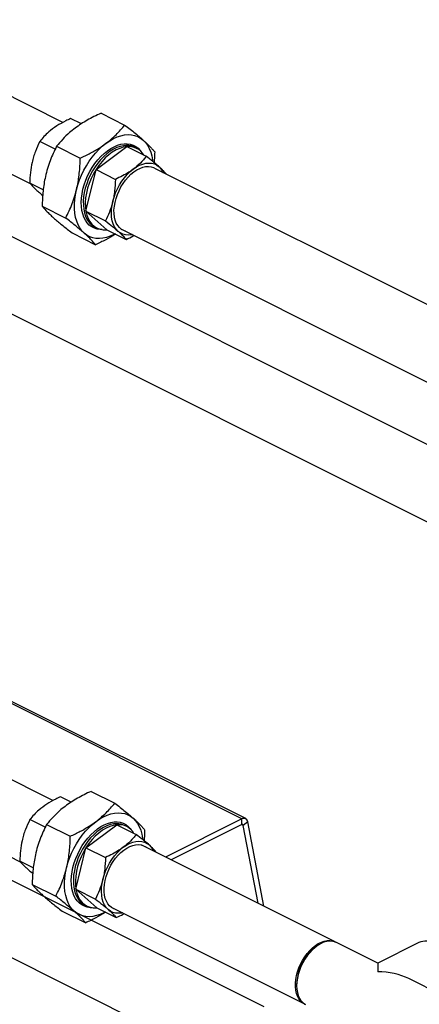
# Model space of a CAD drawing. Extents: x 19.1 to 29.8, y 0.6 to 8.7.
# Drawn here: x 23.5 to 23.9, y 4.9 to 5.9 of the extents above; entities that cross this region are included whole.
import ezdxf

# ---------------------------------------------------------------- set-up
doc = ezdxf.new("R2010")
doc.units = 0
doc.header["$MEASUREMENT"] = 0
doc.layers.get('0').update_dxf_attribs({"linetype": 'CONTINUOUS'})

msp = doc.modelspace()

# ---------------------------------------------------------------- linework, layer by layer
at = {"color": 7, "linetype": 'CONTINUOUS'}
for p, q in [((23.5718, 5.7912), (23.3604, 5.8969)), ((23.3285, 5.8331), (23.5383, 5.7283)), ((23.5909, 5.7897), (23.5799, 5.7952)), ((23.6112, 5.8007), (23.6355, 5.7885)), ((23.564, 5.7636), (23.5481, 5.7716)), ((23.5655, 5.7666), (23.5898, 5.7544)), ((23.606, 5.7426), (23.6377, 5.7663)), ((23.6377, 5.7663), (23.6578, 5.7563)), ((23.6478, 5.7645), (23.6457, 5.7655)), ((23.5956, 5.6999), (23.606, 5.7426)), ((23.606, 5.7426), (23.626, 5.7326)), ((24.9618, 5.0962), (23.6681, 5.743)), ((23.5517, 5.7219), (23.5378, 5.7288)), ((23.5505, 5.705), (23.5748, 5.6928)), ((23.5956, 5.6999), (23.6157, 5.6899)), ((23.617, 5.6808), (23.5956, 5.6999)), ((23.6048, 5.6837), (23.6069, 5.6826)), ((24.2932, 5.2867), (23.508, 5.6792)), ((23.5813, 5.6775), (23.6056, 5.6653)), ((23.617, 5.6808), (23.637, 5.6708)), ((23.6323, 5.6812), (23.9881, 5.5033)), ((23.4761, 5.6155), (24.2641, 5.2215)), ((23.7601, 5.0748), (23.1836, 5.363)), ((23.7561, 5.0745), (23.184, 5.3605)), ((23.5615, 5.0934), (23.3378, 5.2053)), ((23.5806, 5.0919), (23.5696, 5.0974)), ((23.601, 5.1029), (23.6253, 5.0908)), ((23.5538, 5.0659), (23.5379, 5.0738)), ((23.5552, 5.0688), (23.5795, 5.0567)), ((23.5957, 5.0449), (23.6275, 5.0685)), ((23.6275, 5.0685), (23.6475, 5.0585)), ((23.6376, 5.0667), (23.6355, 5.0678)), ((23.7561, 5.0745), (23.6777, 5.0353)), ((23.7561, 5.0687), (23.6835, 5.0324)), ((23.7561, 5.0687), (23.7561, 5.0745)), ((23.7576, 5.0679), (23.7561, 5.0687)), ((23.7623, 5.0715), (23.7576, 5.0679)), ((23.7729, 4.9877), (23.7576, 5.0679)), ((23.7787, 4.9848), (23.7623, 5.0715)), ((23.4976, 5.0457), (23.528, 5.0305)), ((23.8524, 4.948), (23.6533, 5.0475)), ((23.5854, 5.0021), (23.5957, 5.0449)), ((23.5957, 5.0449), (23.6158, 5.0349)), ((23.5414, 5.0241), (23.5275, 5.0311)), ((23.7791, 4.8813), (23.5078, 5.017)), ((23.5403, 5.0072), (23.5646, 4.9951)), ((23.5854, 5.0021), (23.6054, 4.9921)), ((23.6067, 4.9831), (23.5854, 5.0021)), ((23.5945, 4.9859), (23.5966, 4.9849)), ((23.5711, 4.9797), (23.5954, 4.9676)), ((23.6067, 4.9831), (23.6268, 4.973)), ((23.6216, 4.9837), (23.8205, 4.8843)), ((23.4759, 4.9533), (23.7419, 4.8203)), ((23.8961, 4.9261), (23.8537, 4.9473)), ((23.9385, 4.9473), (23.8961, 4.9261)), ((23.8327, 4.9432), (23.8317, 4.9424)), ((23.8961, 4.9261), (23.8961, 4.9171)), ((23.8125, 4.9042), (23.8125, 4.9029)), ((23.9704, 4.889), (23.928, 4.9102))]:
    msp.add_line(p, q, dxfattribs=at)
at = {"color": 7, "linetype": 'CONTINUOUS', "flags": 128}
for points in [[(23.6258, 5.6764), (23.6245, 5.6758), (23.6207, 5.674), (23.6168, 5.6728), (23.6131, 5.672), (23.6095, 5.6717), (23.6059, 5.6718), (23.6026, 5.6725), (23.5995, 5.6736), (23.5965, 5.6752), (23.5939, 5.6773), (23.5915, 5.6797), (23.5894, 5.6826), (23.5876, 5.6859), (23.5861, 5.6896), (23.585, 5.6935), (23.5842, 5.6977), (23.5839, 5.7022), (23.5838, 5.7069), (23.5842, 5.7118), (23.5849, 5.7168), (23.5859, 5.7218), (23.5873, 5.7269), (23.5891, 5.732), (23.5911, 5.737), (23.5935, 5.7419), (23.5961, 5.7466), (23.599, 5.7512), (23.6021, 5.7555), (23.6054, 5.7596), (23.6089, 5.7633), (23.6125, 5.7667), (23.6163, 5.7697), (23.6201, 5.7723), (23.6239, 5.7745), (23.6278, 5.7762), (23.6316, 5.7775), (23.6353, 5.7783), (23.639, 5.7786), (23.6425, 5.7784), (23.6458, 5.7778), (23.649, 5.7766), (23.6519, 5.775), (23.6546, 5.773), (23.657, 5.7705), (23.6591, 5.7676), (23.6608, 5.7643), (23.6623, 5.7607), (23.6634, 5.7567), (23.6642, 5.7525), (23.6643, 5.7512)], [(23.6123, 5.6809), (23.6103, 5.681), (23.6072, 5.6814), (23.6043, 5.6823), (23.6016, 5.6837), (23.5991, 5.6856), (23.5969, 5.6878), (23.5951, 5.6905), (23.5935, 5.6936), (23.5923, 5.697), (23.5915, 5.7007), (23.5909, 5.7047), (23.5908, 5.7089), (23.591, 5.7133), (23.5916, 5.7178), (23.5926, 5.7224), (23.5939, 5.727), (23.5955, 5.7316), (23.5974, 5.7362), (23.5997, 5.7406), (23.6022, 5.7448), (23.6049, 5.7488), (23.6079, 5.7526), (23.611, 5.7561), (23.6143, 5.7592), (23.6177, 5.762), (23.6211, 5.7643), (23.6246, 5.7662), (23.6281, 5.7677), (23.6315, 5.7687), (23.6349, 5.7692), (23.6382, 5.7693), (23.6413, 5.7688), (23.6442, 5.7679), (23.6469, 5.7665), (23.6493, 5.7647), (23.6515, 5.7624), (23.6524, 5.7612)], [(23.6376, 5.7674), (23.6375, 5.7674), (23.6342, 5.7672), (23.6309, 5.7664), (23.6275, 5.7653), (23.624, 5.7636), (23.6206, 5.7615), (23.6172, 5.759), (23.6139, 5.7561), (23.6108, 5.7528), (23.6078, 5.7492), (23.605, 5.7454), (23.6024, 5.7413), (23.6001, 5.737), (23.5981, 5.7326), (23.5964, 5.728), (23.595, 5.7235), (23.5939, 5.7189), (23.5932, 5.7145), (23.5929, 5.7101), (23.593, 5.7059), (23.5934, 5.7019), (23.5941, 5.6982), (23.5952, 5.6948), (23.5967, 5.6917), (23.5983, 5.6892)], [(23.6377, 5.7663), (23.6341, 5.7657), (23.6304, 5.7645), (23.6266, 5.7628), (23.6228, 5.7606), (23.6192, 5.7578), (23.6156, 5.7546), (23.6122, 5.751), (23.6089, 5.747), (23.606, 5.7426)], [(23.6435, 5.6757), (23.6425, 5.6755), (23.6394, 5.6752), (23.6364, 5.6754), (23.6337, 5.6762), (23.6311, 5.6774), (23.6288, 5.6791), (23.6268, 5.6812), (23.6251, 5.6838), (23.6238, 5.6867), (23.6228, 5.69), (23.6221, 5.6936), (23.6219, 5.6975), (23.622, 5.7015), (23.6225, 5.7057), (23.6233, 5.71), (23.6246, 5.7143), (23.6261, 5.7186), (23.628, 5.7228), (23.6302, 5.7269), (23.6326, 5.7307), (23.6353, 5.7343), (23.6382, 5.7376), (23.6412, 5.7406), (23.6444, 5.7432), (23.6476, 5.7454), (23.6509, 5.7471), (23.6541, 5.7483), (23.6573, 5.7491), (23.6604, 5.7494), (23.6633, 5.7491), (23.6661, 5.7484), (23.6686, 5.7472), (23.6709, 5.7455), (23.6729, 5.7433), (23.6746, 5.7408), (23.6753, 5.7394)], [(23.6363, 5.6793), (23.6346, 5.6799), (23.6322, 5.6811), (23.6302, 5.6829), (23.6284, 5.685), (23.6269, 5.6876), (23.6258, 5.6905), (23.625, 5.6937), (23.6246, 5.6973), (23.6245, 5.701), (23.6249, 5.7049), (23.6256, 5.7089), (23.6266, 5.7129), (23.628, 5.717), (23.6297, 5.7209), (23.6317, 5.7248), (23.6339, 5.7284), (23.6364, 5.7319), (23.6391, 5.735), (23.6419, 5.7378), (23.6449, 5.7403), (23.6479, 5.7423), (23.651, 5.7439), (23.6541, 5.745), (23.657, 5.7457), (23.6599, 5.7458), (23.6627, 5.7455), (23.6652, 5.7447), (23.6675, 5.7434), (23.6681, 5.743)], [(23.606, 5.7426), (23.6033, 5.7381), (23.6009, 5.7333), (23.5989, 5.7284), (23.5973, 5.7234), (23.5961, 5.7184), (23.5953, 5.7135), (23.595, 5.7088), (23.5951, 5.7042), (23.5956, 5.6999)], [(23.5956, 5.6999), (23.5966, 5.6959), (23.5979, 5.6923), (23.5997, 5.6891), (23.6018, 5.6864), (23.6043, 5.6842), (23.6071, 5.6825), (23.6102, 5.6814), (23.6135, 5.6808), (23.617, 5.6808)], [(23.6155, 4.9787), (23.6142, 4.978), (23.6104, 4.9763), (23.6066, 4.975), (23.6029, 4.9742), (23.5992, 4.9739), (23.5957, 4.9741), (23.5924, 4.9747), (23.5892, 4.9759), (23.5863, 4.9775), (23.5836, 4.9795), (23.5812, 4.982), (23.5791, 4.9849), (23.5773, 4.9882), (23.5759, 4.9918), (23.5748, 4.9957), (23.574, 5), (23.5736, 5.0045), (23.5736, 5.0092), (23.5739, 5.014), (23.5746, 5.019), (23.5757, 5.0241), (23.5771, 5.0292), (23.5788, 5.0342), (23.5809, 5.0392), (23.5832, 5.0441), (23.5859, 5.0489), (23.5888, 5.0534), (23.5919, 5.0578), (23.5952, 5.0618), (23.5987, 5.0655), (23.6023, 5.0689), (23.606, 5.0719), (23.6098, 5.0745), (23.6137, 5.0767), (23.6175, 5.0784), (23.6213, 5.0797), (23.6251, 5.0805), (23.6287, 5.0808), (23.6322, 5.0806), (23.6356, 5.08), (23.6387, 5.0789), (23.6416, 5.0773), (23.6443, 5.0752), (23.6467, 5.0727), (23.6488, 5.0698), (23.6506, 5.0666), (23.6521, 5.0629), (23.6532, 5.059), (23.6539, 5.0547), (23.6541, 5.0534)], [(23.6021, 4.9832), (23.6, 4.9832), (23.5969, 4.9837), (23.594, 4.9846), (23.5913, 4.986), (23.5889, 4.9878), (23.5867, 4.9901), (23.5848, 4.9928), (23.5833, 4.9958), (23.5821, 4.9992), (23.5812, 5.003), (23.5807, 5.0069), (23.5806, 5.0111), (23.5808, 5.0155), (23.5814, 5.02), (23.5823, 5.0246), (23.5836, 5.0293), (23.5852, 5.0339), (23.5872, 5.0384), (23.5894, 5.0428), (23.5919, 5.0471), (23.5946, 5.0511), (23.5976, 5.0549), (23.6007, 5.0583), (23.604, 5.0614), (23.6074, 5.0642), (23.6109, 5.0666), (23.6144, 5.0685), (23.6178, 5.0699), (23.6213, 5.0709), (23.6247, 5.0715), (23.6279, 5.0715), (23.631, 5.0711), (23.6339, 5.0702), (23.6366, 5.0688), (23.6391, 5.0669), (23.6412, 5.0646), (23.6422, 5.0634)], [(23.6273, 5.0696), (23.6273, 5.0696), (23.624, 5.0694), (23.6206, 5.0687), (23.6172, 5.0675), (23.6138, 5.0658), (23.6104, 5.0637), (23.607, 5.0612), (23.6037, 5.0583), (23.6005, 5.055), (23.5975, 5.0515), (23.5947, 5.0476), (23.5922, 5.0435), (23.5899, 5.0392), (23.5878, 5.0348), (23.5861, 5.0303), (23.5847, 5.0257), (23.5837, 5.0212), (23.583, 5.0167), (23.5827, 5.0123), (23.5827, 5.0081), (23.5831, 5.0042), (23.5839, 5.0004), (23.585, 4.997), (23.5865, 4.9939), (23.5881, 4.9914)], [(23.6275, 5.0685), (23.6238, 5.0679), (23.6201, 5.0668), (23.6163, 5.065), (23.6126, 5.0628), (23.6089, 5.06), (23.6053, 5.0568), (23.6019, 5.0532), (23.5987, 5.0492), (23.5957, 5.0449)], [(23.6332, 4.9779), (23.6322, 4.9777), (23.6291, 4.9774), (23.6262, 4.9777), (23.6234, 4.9784), (23.6209, 4.9796), (23.6186, 4.9813), (23.6166, 4.9835), (23.6149, 4.986), (23.6135, 4.989), (23.6125, 4.9923), (23.6119, 4.9959), (23.6116, 4.9997), (23.6117, 5.0038), (23.6122, 5.008), (23.6131, 5.0122), (23.6143, 5.0166), (23.6159, 5.0208), (23.6178, 5.025), (23.6199, 5.0291), (23.6224, 5.0329), (23.6251, 5.0366), (23.628, 5.0399), (23.631, 5.0428), (23.6341, 5.0454), (23.6374, 5.0476), (23.6406, 5.0493), (23.6439, 5.0506), (23.6471, 5.0513), (23.6501, 5.0516), (23.6531, 5.0514), (23.6559, 5.0506), (23.6584, 5.0494), (23.6607, 5.0477), (23.6627, 5.0456), (23.6644, 5.043), (23.6651, 5.0416)], [(23.626, 4.9815), (23.6243, 4.9821), (23.622, 4.9834), (23.6199, 4.9851), (23.6182, 4.9873), (23.6167, 4.9898), (23.6155, 4.9927), (23.6148, 4.996), (23.6143, 4.9995), (23.6143, 5.0032), (23.6146, 5.0071), (23.6153, 5.0111), (23.6163, 5.0152), (23.6177, 5.0192), (23.6194, 5.0232), (23.6214, 5.027), (23.6237, 5.0307), (23.6262, 5.0341), (23.6289, 5.0372), (23.6317, 5.0401), (23.6347, 5.0425), (23.6377, 5.0445), (23.6408, 5.0461), (23.6438, 5.0473), (23.6468, 5.0479), (23.6497, 5.0481), (23.6524, 5.0478), (23.655, 5.0469), (23.6573, 5.0457), (23.6579, 5.0452)], [(23.5957, 5.0449), (23.593, 5.0403), (23.5907, 5.0355), (23.5887, 5.0306), (23.5871, 5.0257), (23.5859, 5.0207), (23.5851, 5.0158), (23.5848, 5.011), (23.5848, 5.0065), (23.5854, 5.0021)], [(23.5854, 5.0021), (23.5863, 4.9982), (23.5877, 4.9946), (23.5894, 4.9914), (23.5916, 4.9886), (23.5941, 4.9864), (23.5969, 4.9847), (23.5999, 4.9836), (23.6032, 4.983), (23.6067, 4.9831)], [(23.8212, 4.884), (23.8209, 4.8841), (23.8186, 4.8854), (23.8166, 4.8872), (23.8149, 4.8894), (23.8135, 4.892), (23.8124, 4.8949), (23.8117, 4.8982), (23.8113, 4.9017), (23.8113, 4.9054), (23.8117, 4.9093), (23.8124, 4.9133), (23.8135, 4.9173), (23.8149, 4.9213), (23.8166, 4.9252), (23.8186, 4.929), (23.8209, 4.9326), (23.8234, 4.936), (23.8261, 4.9391), (23.8289, 4.9418), (23.8319, 4.9442), (23.8349, 4.9462), (23.838, 4.9477), (23.841, 4.9487), (23.8439, 4.9493), (23.8468, 4.9494), (23.8495, 4.949), (23.852, 4.9482), (23.853, 4.9476)], [(23.8377, 4.9463), (23.8347, 4.9446), (23.8317, 4.9424), (23.8288, 4.9399), (23.826, 4.9369), (23.8234, 4.9337), (23.821, 4.9302), (23.8189, 4.9265), (23.817, 4.9226), (23.8154, 4.9187), (23.8142, 4.9146), (23.8133, 4.9106), (23.8127, 4.9067), (23.8125, 4.9029), (23.8127, 4.8993), (23.8133, 4.8959), (23.8142, 4.8928), (23.8154, 4.89), (23.817, 4.8876), (23.8189, 4.8856), (23.821, 4.884), (23.8218, 4.8836)]]:
    msp.add_lwpolyline(points, dxfattribs=at)
at = {"color": 7, "linetype": 'CONTINUOUS'}
for centre, radius, start, end in [((23.6377, 5.7492), 0.0182, 63.7639, 90.2852), ((23.6396, 5.7481), 0.0183, 30.8957, 95.9742), ((23.6132, 5.7001), 0.0185, 216.3713, 242.9285), ((23.6274, 5.0514), 0.0182, 63.7639, 90.2852), ((23.6294, 5.0503), 0.0183, 30.8957, 95.9742), ((23.7582, 5.0711), 0.00404, 5.0515, 122.5745), ((23.7566, 5.0678), 0.00101, 5.0515, 122.5745), ((23.6029, 5.0023), 0.0185, 216.3713, 242.9285), ((23.8467, 4.9311), 0.0177, 66.7996, 120.4681), ((23.9455, 4.9311), 0.0177, 59.5319, 113.2004), ((23.8631, 4.9028), 0.0506, 128.4306, 178.4393)]:
    msp.add_arc(centre, radius, start, end, dxfattribs=at)
msp.add_ellipse((23.8961, 4.8863), major_axis=(0.0504, 0), ratio=0.612372, start_param=0.886077, end_param=1.570796, dxfattribs=at)
for points, knots in [([(23.5799, 5.7952), (23.5782, 5.7944), (23.5732, 5.792), (23.5653, 5.7876), (23.5579, 5.782), (23.5523, 5.7766), (23.5495, 5.7732), (23.5481, 5.7716)], [0, 0, 0, 0, 0.128657, 0.378325, 0.634089, 0.816129, 1, 1, 1, 1]), ([(23.6112, 5.8007), (23.6088, 5.7995), (23.6039, 5.7972), (23.597, 5.7935), (23.5905, 5.7896), (23.5844, 5.7853), (23.5779, 5.7801), (23.5715, 5.7738), (23.5675, 5.769), (23.5655, 5.7666)], [0, 0, 0, 0, 0.128606, 0.253487, 0.378337, 0.506284, 0.634233, 0.816201, 1, 1, 1, 1]), ([(23.5898, 5.7544), (23.5933, 5.7561), (23.6002, 5.7594), (23.6089, 5.7645), (23.6159, 5.7693), (23.6216, 5.7738), (23.6267, 5.7785), (23.6314, 5.7835), (23.6342, 5.7868), (23.6355, 5.7885)], [0, 0, 0, 0, 0.182111, 0.365766, 0.490504, 0.615239, 0.743299, 0.871394, 1, 1, 1, 1]), ([(23.6355, 5.7885), (23.6374, 5.7871), (23.6412, 5.7842), (23.6465, 5.7799), (23.6514, 5.7758), (23.6555, 5.7721), (23.659, 5.7689), (23.6618, 5.7661), (23.6643, 5.7634), (23.6657, 5.7618), (23.6664, 5.761)], [0, 0, 0, 0, 0.132309, 0.26458, 0.39981, 0.535016, 0.650204, 0.765409, 0.882693, 1, 1, 1, 1]), ([(23.5481, 5.7716), (23.5465, 5.7682), (23.5441, 5.7632), (23.5416, 5.7558), (23.5397, 5.7486), (23.5382, 5.7396), (23.5379, 5.7324), (23.5378, 5.7288)], [0, 0, 0, 0, 0.264542, 0.399824, 0.535081, 0.76541, 1, 1, 1, 1]), ([(23.5655, 5.7666), (23.5643, 5.7642), (23.5619, 5.7594), (23.5587, 5.7518), (23.556, 5.7438), (23.5539, 5.7359), (23.5524, 5.7281), (23.5514, 5.7205), (23.5508, 5.7128), (23.5506, 5.7076), (23.5505, 5.705)], [0, 0, 0, 0, 0.132309, 0.26458, 0.39981, 0.535016, 0.650204, 0.765409, 0.882693, 1, 1, 1, 1]), ([(23.5748, 5.6928), (23.576, 5.6952), (23.5784, 5.7), (23.5816, 5.7076), (23.5843, 5.7156), (23.5864, 5.7236), (23.5879, 5.7314), (23.5889, 5.7389), (23.5895, 5.7466), (23.5897, 5.7518), (23.5898, 5.7544)], [0, 0, 0, 0, 0.132309, 0.26458, 0.39981, 0.535016, 0.650204, 0.765409, 0.882693, 1, 1, 1, 1]), ([(23.6578, 5.7563), (23.6568, 5.7551), (23.654, 5.7516), (23.6483, 5.746), (23.6409, 5.7405), (23.6333, 5.7361), (23.6284, 5.7338), (23.626, 5.7326)], [0, 0, 0, 0, 0.128657, 0.378325, 0.634089, 0.816129, 1, 1, 1, 1]), ([(23.6786, 5.7378), (23.6776, 5.7389), (23.6761, 5.7406), (23.6731, 5.7436), (23.6696, 5.7467), (23.6646, 5.7509), (23.66, 5.7545), (23.6578, 5.7563)], [0, 0, 0, 0, 0.235276, 0.375941, 0.51658, 0.756075, 1, 1, 1, 1]), ([(23.6664, 5.761), (23.6663, 5.7581), (23.6662, 5.7543), (23.6658, 5.7506), (23.6658, 5.7499)], [0, 0, 0, 0, 0.78659, 1, 1, 1, 1]), ([(23.5378, 5.7288), (23.5389, 5.7275), (23.5406, 5.7256), (23.5438, 5.7224), (23.5469, 5.7196), (23.5496, 5.7174), (23.5511, 5.7161)], [0, 0, 0, 0, 0.371343, 0.561241, 0.751104, 1, 1, 1, 1]), ([(23.626, 5.7326), (23.6258, 5.7285), (23.6256, 5.7224), (23.6243, 5.7144), (23.6227, 5.7071), (23.62, 5.6987), (23.6171, 5.6928), (23.6157, 5.6899)], [0, 0, 0, 0, 0.264542, 0.399824, 0.535081, 0.76541, 1, 1, 1, 1]), ([(23.5505, 5.705), (23.5513, 5.7041), (23.5529, 5.7022), (23.5558, 5.6992), (23.5593, 5.6958), (23.5631, 5.6923), (23.5673, 5.6887), (23.5717, 5.6851), (23.5763, 5.6814), (23.5797, 5.6788), (23.5813, 5.6775)], [0, 0, 0, 0, 0.132309, 0.26458, 0.39981, 0.535016, 0.650204, 0.765409, 0.882693, 1, 1, 1, 1]), ([(23.6056, 5.6653), (23.6049, 5.6662), (23.6033, 5.6681), (23.6004, 5.6711), (23.5969, 5.6745), (23.593, 5.678), (23.5889, 5.6816), (23.5845, 5.6852), (23.5798, 5.6889), (23.5765, 5.6915), (23.5748, 5.6928)], [0, 0, 0, 0, 0.132309, 0.26458, 0.39981, 0.535016, 0.650204, 0.765409, 0.882693, 1, 1, 1, 1]), ([(23.6157, 5.6899), (23.6182, 5.6879), (23.6221, 5.6848), (23.6266, 5.6811), (23.6304, 5.6778), (23.6341, 5.6742), (23.636, 5.6719), (23.637, 5.6708)], [0, 0, 0, 0, 0.264542, 0.399824, 0.535081, 0.76541, 1, 1, 1, 1]), ([(23.626, 5.6763), (23.6259, 5.6762), (23.6228, 5.6741), (23.6161, 5.6703), (23.6091, 5.667), (23.6056, 5.6653)], [0, 0, 0, 0, 0.020435, 0.507767, 1, 1, 1, 1]), ([(23.637, 5.6708), (23.6395, 5.6719), (23.6422, 5.6732), (23.6448, 5.6747), (23.6451, 5.6749)], [0, 0, 0, 0, 0.8792405, 1, 1, 1, 1]), ([(23.5696, 5.0974), (23.5679, 5.0966), (23.5629, 5.0943), (23.5551, 5.0898), (23.5477, 5.0842), (23.542, 5.0788), (23.5393, 5.0755), (23.5379, 5.0738)], [0, 0, 0, 0, 0.128657, 0.378325, 0.634089, 0.816129, 1, 1, 1, 1]), ([(23.601, 5.1029), (23.5985, 5.1018), (23.5937, 5.0995), (23.5868, 5.0958), (23.5803, 5.0918), (23.5741, 5.0875), (23.5677, 5.0823), (23.5612, 5.0761), (23.5572, 5.0713), (23.5552, 5.0688)], [0, 0, 0, 0, 0.128606, 0.253487, 0.378337, 0.506284, 0.634233, 0.816201, 1, 1, 1, 1]), ([(23.5795, 5.0567), (23.583, 5.0583), (23.59, 5.0617), (23.5986, 5.0667), (23.6057, 5.0716), (23.6113, 5.076), (23.6164, 5.0808), (23.6211, 5.0857), (23.6239, 5.0891), (23.6253, 5.0908)], [0, 0, 0, 0, 0.182111, 0.365766, 0.490504, 0.615239, 0.743299, 0.871394, 1, 1, 1, 1]), ([(23.6253, 5.0908), (23.6272, 5.0893), (23.6309, 5.0864), (23.6362, 5.0821), (23.6411, 5.0781), (23.6453, 5.0744), (23.6487, 5.0712), (23.6516, 5.0683), (23.654, 5.0657), (23.6554, 5.0641), (23.6561, 5.0633)], [0, 0, 0, 0, 0.1323086, 0.2645798, 0.3998102, 0.5350162, 0.6502036, 0.7654091, 0.8826932, 1, 1, 1, 1]), ([(23.5379, 5.0738), (23.5363, 5.0705), (23.5338, 5.0654), (23.5313, 5.058), (23.5294, 5.0508), (23.528, 5.0418), (23.5277, 5.0347), (23.5275, 5.0311)], [0, 0, 0, 0, 0.264542, 0.399824, 0.535081, 0.76541, 1, 1, 1, 1]), ([(23.5552, 5.0688), (23.554, 5.0665), (23.5516, 5.0617), (23.5485, 5.0541), (23.5457, 5.0461), (23.5436, 5.0381), (23.5422, 5.0303), (23.5412, 5.0227), (23.5405, 5.015), (23.5404, 5.0098), (23.5403, 5.0072)], [0, 0, 0, 0, 0.1323086, 0.2645798, 0.3998102, 0.5350162, 0.6502036, 0.7654091, 0.8826932, 1, 1, 1, 1]), ([(23.5646, 4.9951), (23.5658, 4.9975), (23.5682, 5.0022), (23.5714, 5.0098), (23.5741, 5.0178), (23.5762, 5.0258), (23.5777, 5.0336), (23.5787, 5.0412), (23.5793, 5.0489), (23.5795, 5.0541), (23.5795, 5.0567)], [0, 0, 0, 0, 0.132309, 0.26458, 0.39981, 0.535016, 0.650204, 0.765409, 0.882693, 1, 1, 1, 1]), ([(23.6475, 5.0585), (23.6465, 5.0573), (23.6437, 5.0539), (23.6381, 5.0483), (23.6306, 5.0428), (23.623, 5.0383), (23.6182, 5.036), (23.6158, 5.0349)], [0, 0, 0, 0, 0.128657, 0.378325, 0.634089, 0.816129, 1, 1, 1, 1]), ([(23.6683, 5.04), (23.6674, 5.0411), (23.6658, 5.0429), (23.6628, 5.0458), (23.6593, 5.049), (23.6543, 5.0532), (23.6498, 5.0567), (23.6475, 5.0585)], [0, 0, 0, 0, 0.235276, 0.375941, 0.51658, 0.756075, 1, 1, 1, 1]), ([(23.6561, 5.0633), (23.656, 5.0603), (23.656, 5.0566), (23.6556, 5.0529), (23.6555, 5.0521)], [0, 0, 0, 0, 0.78659, 1, 1, 1, 1]), ([(23.5275, 5.0311), (23.5287, 5.0298), (23.5304, 5.0278), (23.5336, 5.0247), (23.5367, 5.0219), (23.5394, 5.0197), (23.5409, 5.0184)], [0, 0, 0, 0, 0.371343, 0.561241, 0.751104, 1, 1, 1, 1]), ([(23.6158, 5.0349), (23.6156, 5.0308), (23.6153, 5.0246), (23.6141, 5.0166), (23.6125, 5.0093), (23.6097, 5.001), (23.6069, 4.9951), (23.6054, 4.9921)], [0, 0, 0, 0, 0.264542, 0.399824, 0.535081, 0.76541, 1, 1, 1, 1]), ([(23.5403, 5.0072), (23.5411, 5.0063), (23.5426, 5.0045), (23.5455, 5.0014), (23.549, 4.998), (23.5529, 4.9945), (23.5571, 4.9909), (23.5614, 4.9873), (23.5661, 4.9836), (23.5694, 4.981), (23.5711, 4.9797)], [0, 0, 0, 0, 0.1323086, 0.2645798, 0.3998102, 0.5350162, 0.6502036, 0.7654091, 0.8826932, 1, 1, 1, 1]), ([(23.5954, 4.9676), (23.5946, 4.9685), (23.5931, 4.9703), (23.5901, 4.9734), (23.5867, 4.9767), (23.5828, 4.9803), (23.5786, 4.9838), (23.5743, 4.9874), (23.5696, 4.9912), (23.5663, 4.9938), (23.5646, 4.9951)], [0, 0, 0, 0, 0.132309, 0.26458, 0.39981, 0.535016, 0.650204, 0.765409, 0.882693, 1, 1, 1, 1]), ([(23.6054, 4.9921), (23.608, 4.9901), (23.6119, 4.9871), (23.6164, 4.9833), (23.6201, 4.98), (23.6238, 4.9764), (23.6258, 4.9742), (23.6268, 4.973)], [0, 0, 0, 0, 0.264542, 0.399824, 0.535081, 0.76541, 1, 1, 1, 1]), ([(23.6158, 4.9786), (23.6156, 4.9785), (23.6126, 4.9763), (23.6058, 4.9726), (23.5989, 4.9692), (23.5954, 4.9676)], [0, 0, 0, 0, 0.020435, 0.507767, 1, 1, 1, 1]), ([(23.6268, 4.973), (23.6292, 4.9742), (23.632, 4.9754), (23.6345, 4.9769), (23.6348, 4.9771)], [0, 0, 0, 0, 0.879241, 1, 1, 1, 1])]:
    msp.add_open_spline(points, degree=3, knots=knots, dxfattribs=at)

doc.saveas('drawing.dxf')
